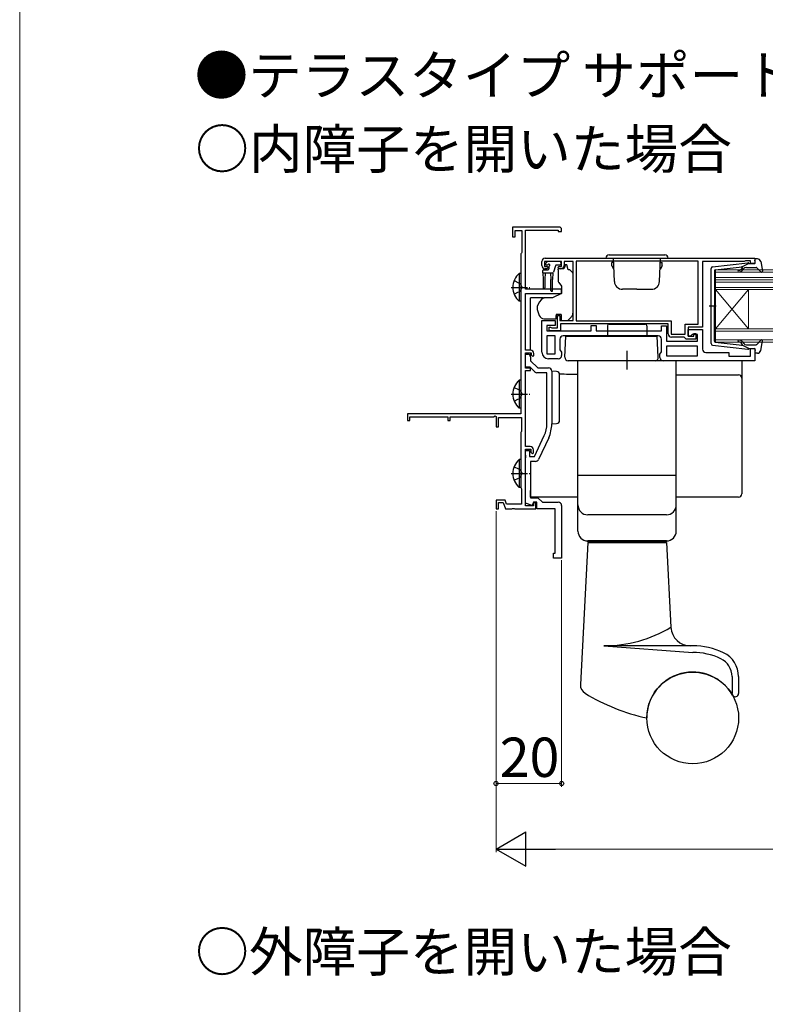
# Model space of a CAD drawing. Extents: x 0 to 1050, y 0 to 1628.
# Drawn here: x 0 to 227, y 481 to 781 of the extents above; entities that cross this region are included whole.
import ezdxf

# ---------------------------------------------------------------- set-up
doc = ezdxf.new("R2010")
doc.units = 0
doc.linetypes.add('YCENTER_1', pattern=[13, 10, -1, 1, -1])
doc.linetypes.add('YHIDDEN_1', pattern=[4, 3, -1])
for name, color, linetype, lineweight in [('USER1', 3, 'CONTINUOUS', 13), ('YKK_11', 7, 'CONTINUOUS', 30), ('YKK_12', 2, 'CONTINUOUS', 13), ('YKK_13', 4, 'CONTINUOUS', 30), ('YKK_D', 6, 'CONTINUOUS', 13), ('YKK_ZWAK', 7, 'CONTINUOUS', 30)]:
    doc.layers.add(name, color=color, linetype=linetype, lineweight=lineweight)
doc.styles.add('text-b', font='txt')

msp = doc.modelspace()

# ---------------------------------------------------------------- linework, layer by layer
at = {"layer": 'YKK_11', "linetype": 'ByBlock', "lineweight": -2, "ltscale": 0.5}
for p, q in [((164.63, 717.84), (150.33, 717.84)), ((150.33, 717.84), (150.33, 714.84)), ((151.13, 714.84), (151.13, 716.84)), ((151.13, 716.84), (153.23, 716.84)), ((153.23, 716.84), (153.23, 710.03)), ((154.33, 698.84), (154.33, 716.94)), ((154.33, 716.94), (164.33, 716.94)), ((164.33, 716.94), (164.33, 716.44)), ((164.33, 716.44), (165.33, 716.44)), ((165.33, 716.44), (165.33, 717.14)), ((150.33, 714.84), (151.13, 714.84)), ((153.08, 709.83), (152.93, 709.64)), ((152.93, 709.64), (152.93, 660.84)), ((153.23, 710.03), (153.08, 709.83)), ((159.33, 706.14), (159.33, 707.34)), ((165.33, 707.34), (160.13, 707.34)), ((160.13, 707.34), (160.13, 705.84)), ((160.33, 708.34), (224.33, 708.34)), ((165.33, 705.84), (165.33, 707.34)), ((168.83, 707.34), (166.13, 707.34)), ((166.13, 707.34), (166.13, 706.14)), ((168.83, 689.34), (168.83, 707.34)), ((207.03, 707.44), (169.73, 707.44)), ((169.73, 707.44), (169.73, 689.24)), ((207.03, 688.24), (207.03, 707.44)), ((221.03, 707.34), (208.33, 707.34)), ((208.33, 707.34), (208.33, 687.34)), ((221.25, 707.44), (221.03, 707.34)), ((221.48, 707.54), (221.25, 707.44)), ((222.93, 707.54), (221.48, 707.54)), ((222.93, 706.74), (222.93, 707.54)), ((224.33, 706.74), (222.93, 706.74)), ((224.33, 708.34), (224.33, 706.74)), ((160.13, 705.84), (160.93, 705.84)), ((160.83, 705.14), (160.33, 705.14)), ((161.23, 705.54), (160.83, 705.14)), ((160.93, 705.84), (161.23, 705.54)), ((164.23, 705.54), (164.53, 705.84)), ((164.63, 705.14), (164.23, 705.54)), ((164.53, 705.84), (165.33, 705.84)), ((165.13, 705.14), (164.63, 705.14)), ((165.33, 698.84), (154.33, 698.84)), ((154.33, 680.24), (154.33, 697.54)), ((154.33, 697.54), (165.33, 697.54)), ((165.33, 697.54), (165.33, 698.84)), ((159.33, 679.64), (159.33, 689.34)), ((159.33, 689.34), (163.33, 689.34)), ((163.33, 689.34), (163.33, 687.84)), ((164.03, 687.14), (164.03, 690.84)), ((164.03, 690.84), (164.83, 690.84)), ((164.83, 690.84), (164.83, 689.34)), ((164.83, 689.34), (168.83, 689.34)), ((197.83, 688.34), (165.03, 688.34)), ((165.03, 688.34), (165.03, 686.14)), ((169.73, 689.24), (198.73, 689.24)), ((197.83, 685.24), (197.83, 688.34)), ((198.73, 689.24), (198.73, 685.14)), ((203.03, 685.14), (203.03, 688.24)), ((203.03, 688.24), (207.03, 688.24)), ((163.33, 687.84), (160.83, 687.84)), ((160.83, 687.84), (160.83, 686.14)), ((160.83, 686.14), (174.33, 686.14)), ((161.53, 686.14), (161.53, 687.34)), ((161.53, 687.34), (161.93, 687.34)), ((165.03, 686.14), (161.53, 686.14)), ((161.93, 687.34), (162.15, 687.24)), ((162.15, 687.24), (162.38, 687.14)), ((162.38, 687.14), (164.03, 687.14)), ((174.33, 686.14), (174.33, 687.84)), ((174.33, 687.84), (175.83, 687.84)), ((175.83, 687.84), (175.83, 686.14)), ((175.83, 686.14), (195.83, 686.14)), ((195.83, 686.14), (195.83, 687.74)), ((195.83, 687.74), (197.33, 687.74)), ((197.33, 687.74), (197.33, 683.04)), ((198.73, 685.14), (203.03, 685.14)), ((208.33, 687.34), (203.93, 687.34)), ((203.93, 687.34), (203.93, 684.54)), ((203.93, 684.54), (203.93, 686.54)), ((203.93, 686.54), (208.33, 686.54)), ((205.63, 684.54), (205.63, 685.34)), ((205.63, 685.34), (206.33, 685.34)), ((206.33, 685.34), (206.33, 683.64)), ((208.33, 686.54), (208.33, 680.54)), ((163.33, 684.64), (160.83, 684.64)), ((160.83, 684.64), (160.83, 679.14)), ((163.33, 679.14), (163.33, 684.64)), ((164.83, 683.64), (164.83, 680.35)), ((194.83, 684.64), (165.83, 684.64)), ((195.83, 679.75), (195.83, 683.64)), ((197.33, 683.04), (206.83, 683.04)), ((202.73, 684.24), (198.83, 684.24)), ((203.03, 683.94), (202.73, 684.24)), ((203.33, 683.64), (203.03, 683.94)), ((206.33, 683.64), (203.33, 683.64)), ((203.93, 684.54), (205.63, 684.54)), ((204.63, 684.54), (203.93, 684.54)), ((205.13, 685.04), (204.63, 684.54)), ((206.83, 685.04), (205.13, 685.04)), ((206.83, 683.04), (206.83, 685.04)), ((155.83, 680.24), (154.33, 680.24)), ((154.33, 674.74), (154.33, 679.44)), ((154.33, 679.44), (156.03, 679.44)), ((156.03, 679.44), (156.03, 678.84)), ((156.83, 678.64), (156.83, 679.24)), ((160.83, 679.14), (163.33, 679.14)), ((164.83, 680.35), (165.33, 679.64)), ((165.33, 679.64), (165.33, 678.64)), ((195.33, 679.04), (195.83, 679.75)), ((206.83, 681.54), (197.33, 681.54)), ((197.33, 681.54), (197.33, 678.54)), ((206.83, 678.54), (206.83, 681.54)), ((209.33, 679.54), (216.33, 679.54)), ((216.33, 679.54), (216.33, 678.44)), ((222.93, 678.44), (222.93, 680.74)), ((222.93, 680.74), (224.33, 680.74)), ((224.33, 680.74), (224.33, 677.04)), ((154.33, 675.04), (154.33, 679.04)), ((154.33, 679.04), (155.03, 679.04)), ((155.83, 678.24), (155.83, 677.04)), ((155.83, 677.04), (158.03, 674.84)), ((156.03, 678.84), (156.53, 678.34)), ((156.53, 678.34), (156.83, 678.64)), ((164.33, 677.64), (161.33, 677.64)), ((195.33, 678.04), (195.33, 679.04)), ((224.33, 677.04), (196.33, 677.04)), ((197.33, 678.54), (206.83, 678.54)), ((216.33, 678.44), (222.93, 678.44)), ((155.71, 675.04), (154.33, 675.04)), ((155.83, 674.74), (154.33, 674.74)), ((154.33, 650.84), (154.33, 674.04)), ((154.33, 674.04), (155.83, 674.04)), ((157.12, 673.63), (155.71, 675.04)), ((155.83, 674.04), (155.83, 674.74)), ((160.83, 673.34), (157.82, 673.34)), ((158.03, 674.84), (161.33, 674.84)), ((160.83, 657.78), (160.83, 673.34)), ((162.33, 673.84), (162.33, 657.78)), ((152.93, 660.84), (118.33, 660.84)), ((118.33, 660.84), (118.33, 658.84)), ((118.33, 658.84), (119.03, 658.84)), ((119.03, 658.84), (119.03, 659.94)), ((119.03, 659.94), (130.63, 659.94)), ((130.63, 659.94), (130.63, 658.84)), ((130.63, 658.84), (131.33, 658.84)), ((131.33, 658.84), (131.33, 659.94)), ((131.33, 659.94), (144.6, 659.94)), ((144.6, 659.94), (145.03, 660.19)), ((145.03, 660.19), (145.33, 660.01)), ((145.33, 660.01), (145.33, 656.84)), ((146.03, 656.84), (146.03, 659.74)), ((146.03, 659.74), (153.13, 659.74)), ((153.13, 659.74), (153.13, 655.49)), ((145.33, 656.84), (146.03, 656.84)), ((153.03, 655.31), (152.93, 655.14)), ((152.93, 655.14), (152.93, 638.34)), ((153.13, 655.49), (153.03, 655.31)), ((157.07, 647.84), (160.03, 654.19)), ((161.39, 653.55), (158.3, 646.92)), ((155.73, 650.84), (154.33, 650.84)), ((154.33, 632.74), (154.33, 650.04)), ((154.33, 650.04), (155.93, 650.04)), ((154.33, 648.3), (154.33, 649.64)), ((154.33, 649.64), (155.53, 649.64)), ((155.53, 649.64), (155.53, 647.84)), ((155.93, 650.04), (155.93, 649.14)), ((155.93, 649.14), (156.43, 648.64)), ((156.73, 648.94), (156.73, 649.84)), ((154.45, 648.11), (154.33, 648.3)), ((154.33, 647.38), (154.45, 647.56)), ((154.33, 633.6), (154.33, 647.38)), ((154.45, 647.56), (154.45, 648.11)), ((155.53, 647.84), (157.07, 647.84)), ((157.39, 646.34), (155.83, 646.34)), ((155.83, 646.34), (155.83, 635.24)), ((156.43, 648.64), (156.73, 648.94)), ((152.93, 638.34), (153.03, 638.17)), ((153.03, 638.17), (153.13, 637.99)), ((153.13, 637.99), (153.13, 633.24)), ((148.1, 634.54), (145.33, 634.54)), ((145.33, 634.54), (145.33, 631.84)), ((148.57, 633.24), (148.1, 634.54)), ((155.83, 635.24), (158.13, 635.24)), ((158.13, 635.24), (159.53, 633.84)), ((145.33, 631.84), (146.13, 631.84)), ((146.13, 631.84), (146.13, 633.74)), ((146.13, 633.74), (147.54, 633.74)), ((147.54, 633.74), (148.23, 631.84)), ((148.23, 631.84), (150.17, 631.84)), ((153.13, 633.24), (148.57, 633.24)), ((150.17, 631.84), (150.36, 631.96)), ((150.36, 631.96), (150.91, 631.96)), ((150.91, 631.96), (151.09, 631.84)), ((151.09, 631.84), (157.43, 631.84)), ((156.37, 632.85), (154.33, 633.6)), ((156.73, 632.74), (154.33, 632.74)), ((156.73, 633.84), (156.37, 632.85)), ((157.73, 633.84), (156.73, 633.84)), ((157.43, 633.64), (156.73, 633.64)), ((156.73, 633.64), (156.73, 632.74)), ((157.43, 631.84), (157.43, 633.64)), ((157.73, 631.84), (157.73, 633.84)), ((163.33, 631.84), (157.73, 631.84)), ((159.53, 633.84), (164.33, 633.84))]:
    msp.add_line(p, q, dxfattribs=at)
at = {"layer": 'YKK_11', "linetype": 'ByBlock', "lineweight": 30, "ltscale": 0.5}
msp.add_line((154.33, 678.44), (154.33, 678.54), dxfattribs=at)
at = {"layer": 'YKK_11', "linetype": 'ByBlock'}
for p, q in [((163.33, 618.34), (163.33, 631.84)), ((165.33, 632.84), (165.33, 616.84)), ((162.83, 616.84), (162.83, 618.34)), ((162.83, 618.34), (163.33, 618.34)), ((165.33, 616.84), (162.83, 616.84))]:
    msp.add_line(p, q, dxfattribs=at)
at = {"layer": 'YKK_11', "linetype": 'ByBlock', "lineweight": -2, "ltscale": 0.5}
for centre, radius, start, end in [((164.63, 717.14), 0.7, 0, 90), ((160.33, 707.34), 1, 90, 180), ((160.33, 706.14), 1, 180, 270), ((165.13, 706.14), 1, 270, 360), ((198.83, 685.24), 1, 180, 270), ((165.83, 683.64), 1, 90, 180), ((194.83, 683.64), 1, 0, 90), ((155.83, 679.24), 1, 0, 90), ((161.33, 679.64), 2, 180, 270), ((209.33, 680.54), 1, 180, 270), ((155.03, 678.24), 0.8, 0, 90), ((164.33, 678.64), 1, 270, 360), ((196.33, 678.04), 1, 180, 270), ((157.82, 674.34), 1, 225, 270), ((161.33, 673.84), 1, 0, 90), ((152.33, 657.78), 8.5, 335, 0), ((152.33, 657.78), 10, 335, 0), ((155.73, 649.84), 1, 0, 90), ((157.39, 647.34), 1, 270, 335), ((164.33, 632.84), 1, 0, 90)]:
    msp.add_arc(centre, radius, start, end, dxfattribs=at)
at = {"layer": 'YKK_12'}
for p, q in [((212.33, 704.74), (349.83, 704.74)), ((212.33, 701.74), (212.33, 704.74)), ((349.83, 704.04), (212.33, 704.04)), ((212.33, 702.44), (349.83, 702.44)), ((349.83, 701.74), (212.33, 701.74)), ((212.33, 701.74), (212.33, 685.74)), ((212.33, 701.74), (349.83, 701.74)), ((349.83, 701.04), (212.33, 701.04)), ((212.33, 699.44), (349.83, 699.44)), ((212.33, 698.74), (222.33, 686.74)), ((212.33, 686.74), (222.33, 698.74)), ((349.83, 698.74), (212.33, 698.74)), ((222.33, 698.74), (222.33, 686.74)), ((212.33, 686.74), (349.83, 686.74)), ((349.83, 686.04), (212.33, 686.04)), ((212.33, 682.74), (212.33, 685.74)), ((212.33, 683.44), (349.83, 683.44)), ((349.83, 682.74), (212.33, 682.74))]:
    msp.add_line(p, q, dxfattribs=at)
at = {"layer": 'YKK_13', "ltscale": 0.5}
for p, q in [((179.83, 709.34), (196.83, 709.34)), ((178.83, 708.34), (197.83, 708.34)), ((181.21, 707.04), (180.63, 707.04)), ((180.63, 706.04), (180.63, 707.04)), ((181.45, 701.25), (181.2, 708.34)), ((195.21, 701.25), (195.46, 708.34)), ((195.45, 707.04), (196.03, 707.04)), ((196.03, 706.04), (196.03, 707.04)), ((211.37, 705.69), (222.11, 706.94)), ((222.43, 706.74), (220.43, 705.73)), ((222.43, 706.74), (224.13, 706.74)), ((224.42, 707.12), (224.24, 707.76)), ((225.1, 708.14), (224.53, 708.14)), ((226.08, 707.32), (226.63, 704.39)), ((152.42, 703.69), (152.42, 695.19)), ((152.93, 703.69), (152.42, 703.69)), ((152.93, 703.69), (152.93, 695.19)), ((180.63, 706.04), (181.28, 704.91)), ((196.03, 706.04), (195.38, 704.91)), ((210.93, 682.28), (210.93, 705.19)), ((211.93, 704.47), (211.93, 693.74)), ((212.2, 704.77), (220.43, 705.73)), ((220.44, 705.38), (220.12, 705)), ((220.51, 704.67), (220.93, 705.18)), ((221.7, 705.54), (224.7, 705.54)), ((224.92, 705.44), (226.11, 704.14)), ((152.93, 701.44), (152.93, 697.44)), ((188.33, 698.84), (183.95, 698.84)), ((188.33, 698.84), (192.71, 698.84)), ((152.93, 695.19), (152.42, 695.19)), ((212.51, 693.74), (210.38, 693.74)), ((211.93, 683.01), (211.93, 693.74)), ((179.83, 688.24), (190.83, 688.24)), ((179.33, 687.74), (179.33, 684.54)), ((191.33, 687.74), (191.33, 684.54)), ((166.33, 678.09), (166.67, 684.54)), ((166.67, 684.54), (194.49, 684.54)), ((194.83, 678.09), (194.49, 684.54)), ((212.2, 682.71), (220.43, 681.75)), ((220.44, 682.1), (220.12, 682.48)), ((220.51, 682.8), (220.93, 682.3)), ((224.92, 682.04), (226.11, 683.34)), ((226.08, 680.16), (226.63, 683.08)), ((185.33, 674.4), (185.33, 680.04)), ((211.37, 681.79), (222.11, 680.54)), ((222.43, 680.74), (220.43, 681.75)), ((221.7, 681.94), (224.7, 681.94)), ((222.43, 680.74), (224.13, 680.74)), ((224.42, 680.36), (224.24, 679.72)), ((225.1, 679.34), (224.53, 679.34)), ((193.83, 677.04), (167.33, 677.04)), ((200.33, 677.04), (170.33, 677.04)), ((170.33, 642.04), (170.33, 677.04)), ((200.33, 642.04), (200.33, 677.04)), ((152.42, 671.09), (152.42, 662.59)), ((152.93, 671.09), (152.42, 671.09)), ((152.93, 671.09), (152.93, 662.59)), ((152.93, 668.84), (152.93, 664.84)), ((152.93, 662.59), (152.42, 662.59)), ((152.42, 646.89), (152.42, 638.39)), ((152.93, 646.89), (152.42, 646.89)), ((152.93, 646.89), (152.93, 638.39)), ((152.93, 644.64), (152.93, 640.64)), ((200.33, 642.04), (170.33, 642.04)), ((200.33, 642.04), (170.33, 642.04)), ((170.33, 625.04), (170.33, 642.04)), ((200.33, 625.04), (200.33, 642.04)), ((152.93, 638.39), (152.42, 638.39)), ((197.33, 630.04), (173.33, 630.04)), ((197.33, 622.04), (173.33, 622.04)), ((173.33, 621.74), (173.33, 622.04)), ((197.33, 621.74), (197.33, 622.04)), ((173.33, 621.54), (171.06, 578.29)), ((197.33, 621.74), (173.33, 621.74)), ((173.33, 621.54), (197.33, 621.54)), ((174.33, 621.54), (174.33, 621.74)), ((196.33, 621.54), (196.33, 621.74)), ((197.33, 621.54), (198.68, 595.73)), ((205.33, 590.04), (178.24, 590.04)), ((178.24, 590.04), (205.33, 588.04)), ((217.33, 580.69), (217.33, 575.52)), ((219.33, 580.69), (219.33, 575.52))]:
    msp.add_line(p, q, dxfattribs=at)
at = {"layer": 'YKK_13'}
for p, q in [((160.47, 706.75), (160.97, 707.25)), ((161.02, 706.24), (160.68, 706.24)), ((164.78, 707.34), (161.18, 707.34)), ((164.78, 706.24), (163.71, 706.24)), ((165.08, 707.04), (165.08, 706.54)), ((166.93, 706.34), (166.43, 706.34)), ((166.43, 706.34), (166.43, 706.14)), ((167.33, 704.84), (166.93, 706.34)), ((159.58, 703.84), (159.58, 704.54)), ((159.58, 703.84), (162.61, 703.84)), ((159.58, 703.84), (159.68, 701.84)), ((159.88, 704.84), (161.18, 704.84)), ((160.28, 703.84), (160.18, 701.84)), ((161.48, 705.78), (161.48, 705.14)), ((161.98, 703.84), (162.08, 701.84)), ((162.68, 703.85), (162.58, 701.84)), ((163.42, 706.02), (162.9, 704.06)), ((165.96, 705.14), (164.33, 705.14)), ((164.33, 704.84), (164.33, 705.14)), ((164.33, 704.84), (164.33, 701.21)), ((167.62, 704.84), (167.33, 704.84)), ((168.68, 703.99), (167.98, 704.69)), ((168.83, 692.77), (168.83, 703.63)), ((159.68, 701.84), (159.68, 699.29)), ((160.18, 701.84), (160.18, 699.29)), ((162.08, 698.49), (162.08, 701.84)), ((162.58, 698.49), (162.58, 701.84)), ((164.45, 700.89), (165.33, 699.84)), ((165.33, 697.54), (162.54, 696.24)), ((165.33, 699.84), (165.33, 697.54)), ((155.83, 695.9), (155.83, 696.2)), ((159.85, 696.2), (155.83, 696.2)), ((155.83, 694.8), (155.83, 695.9)), ((155.83, 694.67), (155.83, 694.8)), ((155.83, 693.73), (155.83, 694.67)), ((162.54, 696.24), (160, 696.24)), ((155.83, 681.97), (155.83, 693.73)), ((157.83, 693.42), (157.83, 692.81)), ((157.86, 692.64), (158.52, 690.83)), ((163.63, 691.14), (163.63, 690.84)), ((165.23, 691.14), (163.63, 691.14)), ((165.23, 691.14), (165.23, 689.34)), ((168.83, 691.77), (168.83, 692.77)), ((159.93, 689.84), (163.63, 689.84)), ((163.63, 689.84), (163.63, 690.84)), ((165.23, 689.34), (167.23, 689.34)), ((167.23, 689.34), (168.24, 690.35)), ((155.83, 680.24), (155.83, 681.97)), ((155.83, 678.58), (155.83, 679.42)), ((220.33, 677.04), (220.33, 672.23)), ((163.78, 673.76), (162.33, 673.84)), ((162.33, 673.84), (162.33, 657.84)), ((164.73, 658.91), (164.73, 672.76)), ((200.33, 672.71), (219.33, 672.71)), ((220.33, 672.23), (220.33, 671.72)), ((220.33, 671.72), (220.33, 670.72)), ((220.33, 670.72), (220.33, 646.73)), ((162.33, 657.84), (163.78, 657.92)), ((220.33, 646.73), (220.33, 643.47)), ((220.33, 643.47), (220.33, 636.87)), ((155.83, 636.87), (155.83, 637.48)), ((155.83, 636.23), (155.83, 636.87)), ((155.83, 635.87), (155.83, 636.23)), ((155.83, 635.45), (155.83, 635.87)), ((170.33, 635.45), (155.83, 635.45)), ((219.33, 635.45), (200.33, 635.45)), ((220.33, 636.87), (220.33, 636.46))]:
    msp.add_line(p, q, dxfattribs=at)
at = {"layer": 'YKK_13', "linetype": 'YHIDDEN_1', "ltscale": 0.5}
for p, q in [((150.83, 701.52), (152.74, 700.59)), ((152.74, 700.59), (153.35, 699.44)), ((150.83, 697.37), (152.74, 698.3)), ((152.74, 698.3), (153.35, 699.44)), ((150.83, 668.91), (152.74, 667.98)), ((152.74, 667.98), (153.35, 666.84)), ((150.83, 664.76), (152.74, 665.69)), ((152.74, 665.69), (153.35, 666.84)), ((150.83, 644.71), (152.74, 643.78)), ((152.74, 643.78), (153.35, 642.64)), ((150.83, 640.56), (152.74, 641.49)), ((152.74, 641.49), (153.35, 642.64))]:
    msp.add_line(p, q, dxfattribs=at)
at = {"layer": 'YKK_13', "linetype": 'YCENTER_1', "ltscale": 0.5}
for p, q in [((149.97, 699.44), (155.65, 699.44)), ((149.97, 666.84), (155.65, 666.84)), ((149.97, 642.64), (155.65, 642.64))]:
    msp.add_line(p, q, dxfattribs=at)
at = {"layer": 'YKK_13', "ltscale": 0.5}
msp.add_circle((205.33, 568.04), 14, dxfattribs=at)
for centre, radius, start, end in [((179.83, 708.34), 1, 90, 180), ((196.83, 708.34), 1, 0, 90), ((222.15, 706.64), 0.3, 19.4712, 96.6209), ((224.13, 707.04), 0.3, 270, 15.5654), ((224.53, 707.84), 0.3, 90, 195.5654), ((225.1, 707.14), 1, 10.5121, 90), ((155.96, 699.44), 5.53, 129.7941, 230.2059), ((211.43, 705.19), 0.5, 96.6209, 180), ((212.23, 704.47), 0.3, 96.6209, 180), ((219.36, 704.39), 0.25, 90, 270), ((219.36, 705.64), 1, 270, 320), ((219.36, 705.64), 1.5, 270, 320), ((220.29, 705.51), 0.2, 320, 96.6209), ((221.7, 704.54), 1, 90, 140), ((224.7, 705.24), 0.3, 42.3553, 90), ((226.33, 704.34), 0.3, 222.3553, 10.5121), ((183.95, 701.34), 2.5, 182, 270), ((192.71, 701.34), 2.5, 270, 358), ((179.83, 687.74), 0.5, 90, 180), ((190.83, 687.74), 0.5, 0, 90), ((211.43, 682.28), 0.5, 180, 263.3791), ((212.23, 683.01), 0.3, 180, 263.3791), ((219.36, 683.09), 0.25, 90, 270), ((219.36, 681.84), 1.5, 40, 90), ((219.36, 681.84), 1, 40, 90), ((220.29, 681.97), 0.2, 263.3791, 40), ((221.7, 682.94), 1, 220, 270), ((226.33, 683.14), 0.3, 349.4879, 137.6447), ((222.15, 680.84), 0.3, 263.3791, 340.5288), ((224.13, 680.44), 0.3, 344.4346, 90), ((224.53, 679.64), 0.3, 164.4346, 270), ((224.7, 682.24), 0.3, 270, 317.6447), ((225.1, 680.34), 1, 270, 349.4879), ((167.33, 678.04), 1, 177, 270), ((193.83, 678.04), 1, 270, 3), ((155.96, 666.84), 5.53, 129.7941, 230.2059), ((155.96, 642.64), 5.53, 129.7941, 230.2059), ((173.33, 633.04), 3, 180, 270), ((197.33, 633.04), 3, 270, 0), ((173.33, 625.04), 3, 180, 270), ((197.33, 625.04), 3, 270, 0), ((178.24, 629.63), 39.59, 270, 301.0883), ((204.67, 596.04), 6, 183, 270), ((205.33, 568.04), 22, 64.6132, 89.9934), ((205.33, 568.04), 20, 64.6132, 89.9934), ((211.33, 580.69), 6, 0, 64.6132), ((211.33, 580.69), 8, 0, 64.6132), ((205.33, 568.04), 14, 29.9264, 179.9985), ((174.06, 578.13), 3, 177, 238.4671), ((203.87, 626.71), 60, 238.4671, 257.9345), ((218.33, 575.52), 1, 209.9264, 0)]:
    msp.add_arc(centre, radius, start, end, dxfattribs=at)
at = {"layer": 'YKK_13'}
for centre, radius, start, end in [((160.68, 706.54), 0.3, 135, 270), ((161.18, 707.04), 0.3, 90, 135), ((161.02, 706.54), 0.3, 270, 326.9443), ((161.48, 706.24), 0.25, 303.0557, 146.9443), ((163.71, 705.94), 0.3, 90, 165), ((164.78, 707.04), 0.3, 0, 90), ((164.78, 706.54), 0.3, 270, 0), ((165.13, 706.14), 1.3, 309.7152, 0), ((159.88, 704.54), 0.3, 90, 180), ((161.18, 705.14), 0.3, 270, 0), ((161.78, 705.78), 0.3, 123.0557, 180), ((162.61, 704.14), 0.3, 270, 345), ((167.62, 704.34), 0.5, 45, 90), ((168.33, 703.63), 0.5, 0, 45), ((164.83, 701.21), 0.5, 180, 220), ((159.93, 699.29), 0.25, 180, 0), ((162.33, 698.49), 0.25, 180, 0), ((162.63, 692.09), 5, 125.7954, 162.8538), ((158.33, 693.42), 0.5, 162.8538, 180), ((158.33, 692.81), 0.5, 180, 200), ((166.83, 691.77), 2, 315, 341.6867), ((166.83, 691.77), 2, 341.6867, 0), ((159.93, 691.34), 1.5, 200, 270), ((163.73, 672.76), 1, 0, 87), ((219.33, 671.72), 0.999, 0.0535, 90.0535), ((163.73, 658.91), 1, 273, 0)]:
    msp.add_arc(centre, radius, start, end, dxfattribs=at)
for centre, major_axis, ratio, start_param, end_param in [((165.51, 671.74), (19, 0), 0.061163, 1.314464, 1.612506), ((219.33, 636.46), (0, -1), 0.998135, 0, 1.570796)]:
    msp.add_ellipse(centre, major_axis=major_axis, ratio=ratio, start_param=start_param, end_param=end_param, dxfattribs=at)
for points in [[(159.85, 696.22), (159.8, 696.2), (159.75, 696.18), (159.71, 696.14)], [(159.85, 696.22), (159.9, 696.23), (159.95, 696.24), (160, 696.24)]]:
    msp.add_open_spline(points, degree=3, dxfattribs=at)
at = {"layer": 'YKK_D'}
for p, q in [((145.33, 631.14), (145.33, 527.04)), ((145.33, 631.14), (145.33, 547.04)), ((165.33, 616.14), (165.33, 547.04)), ((165.33, 548.04), (145.33, 548.04)), ((155.83, 528.04), (569.83, 528.04))]:
    msp.add_line(p, q, dxfattribs=at)
at = {"layer": 'YKK_D', "lineweight": -2}
for p, q in [((145.33, 528.04), (154.42, 533.29)), ((154.42, 522.79), (154.42, 533.29)), ((145.33, 528.04), (154.42, 522.79)), ((145.33, 528.04), (163.52, 528.04))]:
    msp.add_line(p, q, dxfattribs=at)
at = {"layer": 'YKK_D', "linetype": 'ByBlock', "lineweight": -2}
for centre in [(145.33, 548.04), (165.33, 548.04)]:
    msp.add_circle(centre, 0.637, dxfattribs=at)
at = {"layer": 'YKK_ZWAK', "lineweight": 20}
msp.add_line((0, 1530), (0, 0), dxfattribs=at)

# ---------------------------------------------------------------- texts
at = {"layer": 'USER1', "style": 'text-b'}
for s, p in [('●テラスタイプ サポートハンドル付 2枚建', (53.36, 758.14)), ('○内障子を開いた場合', (53.57, 735.68)), ('○外障子を開いた場合', (53.57, 490.68))]:
    msp.add_text(s, height=12, dxfattribs=at).set_placement(p)
at = {"layer": 'YKK_D', "style": 'text-b'}
msp.add_text('20', height=12, dxfattribs=at).set_placement((146.47, 550.04))

doc.saveas('drawing.dxf')
